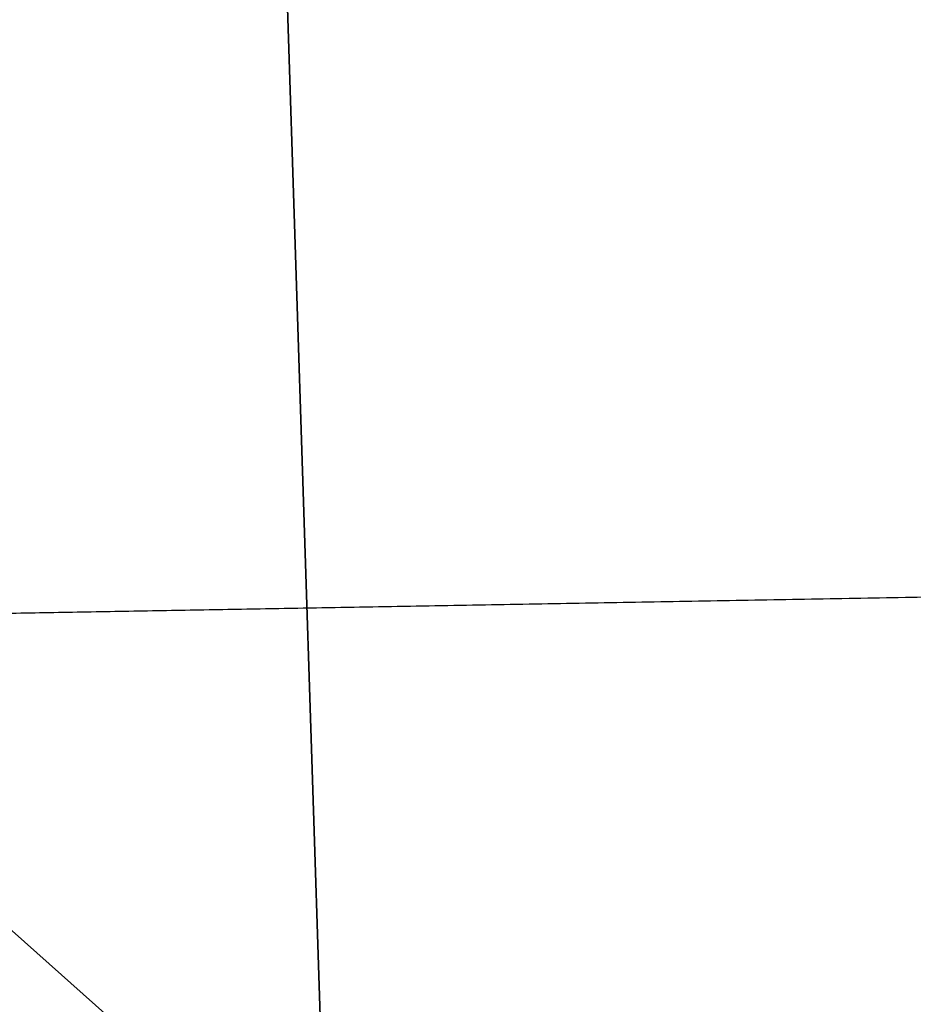
# Model space of a CAD drawing. Extents: x -133 to 89, y -68 to 68.
# Drawn here: x -132 to -131, y -34 to -33 of the extents above; entities that cross this region are included whole.
import ezdxf

# ---------------------------------------------------------------- set-up
doc = ezdxf.new("R2010")
doc.units = 0

msp = doc.modelspace()

# ---------------------------------------------------------------- linework, layer by layer
for points in [[(-132.020996, 39.125, 9), (-132.096893, -33.919998, 9), (-129.039993, 33.118999, 9)], [(-129.039993, -33.866001, 9), (-129.039993, 33.118999, 9), (-132.096893, -33.919998, 9)], [(-132.595001, 0), (-60.650002, 31.957001), (-126.269997, -33.729)], [(-129.639999, -33.987), (-130.843994, -34.759998), (-132.595001, 0)], [(-126.269997, -33.729), (-127.261002, -33.584), (-132.595001, 0)], [(-127.261002, -33.584), (-128.546997, -33.640999), (-132.595001, 0)], [(-128.546997, -33.640999), (-129.639999, -33.987), (-132.595001, 0)], [(-130.843994, -34.759998), (-131.451996, -35.368999), (-132.595001, 0)], [(-131.451996, -35.368999), (-131.934006, -36.082001), (-132.595001, 0)], [(-128.932999, -36.741001, 9), (-129.039993, -33.866001, 9), (-132.096893, -33.919998, 9)], [(-129.339005, -37.140999, 9), (-132.096893, -33.919998, 9), (-129.645004, -37.623001, 9)], [(-129.339005, -37.140999, 9), (-128.932999, -36.741001, 9), (-132.096893, -33.919998, 9)], [(-132.095993, -36.992001, 9), (-129.645004, -37.623001, 9), (-132.096893, -33.919998, 9)]]:
    msp.add_3dface(points)

doc.saveas('drawing.dxf')
